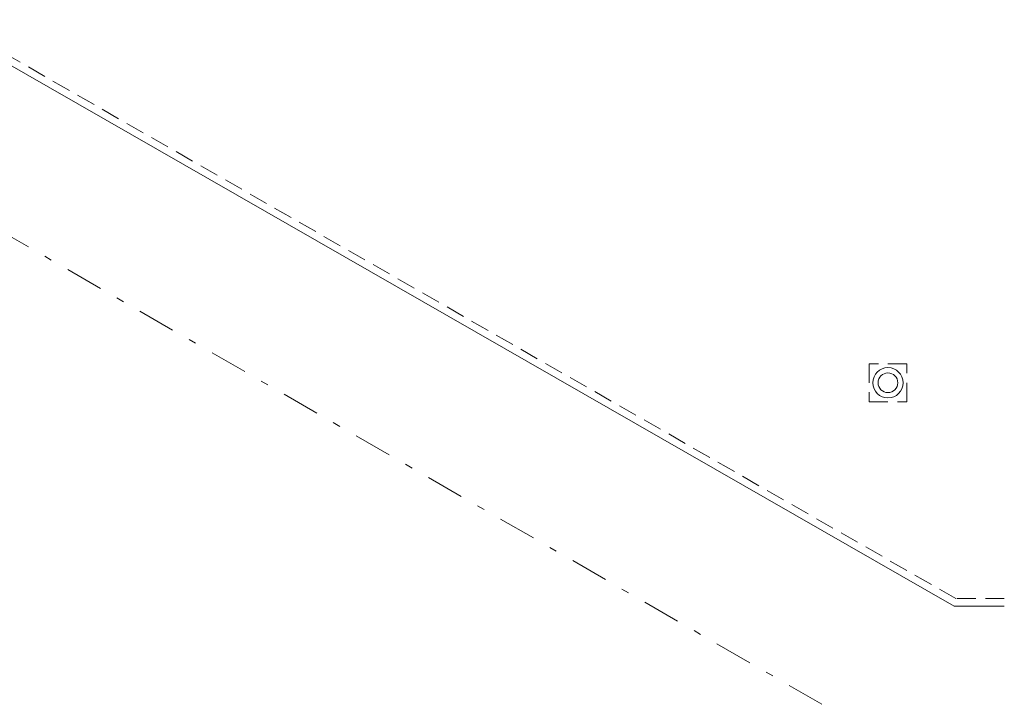
# Model space of a CAD drawing. Extents: x 37 to 105, y -143 to -41.
# Drawn here: x 92 to 105, y -143 to -134 of the extents above; entities that cross this region are included whole.
import ezdxf

# ---------------------------------------------------------------- set-up
doc = ezdxf.new("R2010")
doc.units = 0
doc.header["$MEASUREMENT"] = 0
doc.linetypes.add('DASHDOT', pattern=[1, 0.5, -0.25, 0, -0.25])
doc.linetypes.add('HIDDEN', pattern=[0.375, 0.25, -0.125])
doc.layers.add('Batiment', color=7, linetype='Continuous', lineweight=0)

msp = doc.modelspace()

# ---------------------------------------------------------------- linework, layer by layer
at = {"layer": 'Batiment', "linetype": 'Continuous', "lineweight": 0}
for p, q in [((104.124, -141.423), (85.232, -130.603)), ((104.788, -141.423), (104.124, -141.423))]:
    msp.add_line(p, q, dxfattribs=at)
at = {"layer": 'Batiment', "linetype": 'HIDDEN', "lineweight": 0}
for p, q in [((104.15, -141.323), (85.258, -130.503)), ((104.15, -141.323), (85.258, -130.503)), ((103.001, -138.223), (103.001, -138.723)), ((103.501, -138.223), (103.001, -138.223)), ((103.001, -138.223), (103.001, -138.723)), ((103.501, -138.223), (103.001, -138.223)), ((103.501, -138.723), (103.501, -138.223)), ((103.501, -138.723), (103.501, -138.223)), ((103.001, -138.723), (103.501, -138.723)), ((103.001, -138.723), (103.501, -138.723)), ((104.788, -141.323), (104.15, -141.323)), ((104.788, -141.323), (104.15, -141.323))]:
    msp.add_line(p, q, dxfattribs=at)
at = {"layer": 'Batiment', "linetype": 'DASHDOT', "lineweight": 0}
msp.add_line((102.378, -142.718), (85.727, -133.126), dxfattribs=at)
at = {"layer": 'Batiment', "linetype": 'Continuous', "lineweight": 0}
for radius in [0.2, 0.2, 0.13, 0.13]:
    msp.add_circle((103.251, -138.473), radius, dxfattribs=at)

doc.saveas('drawing.dxf')
